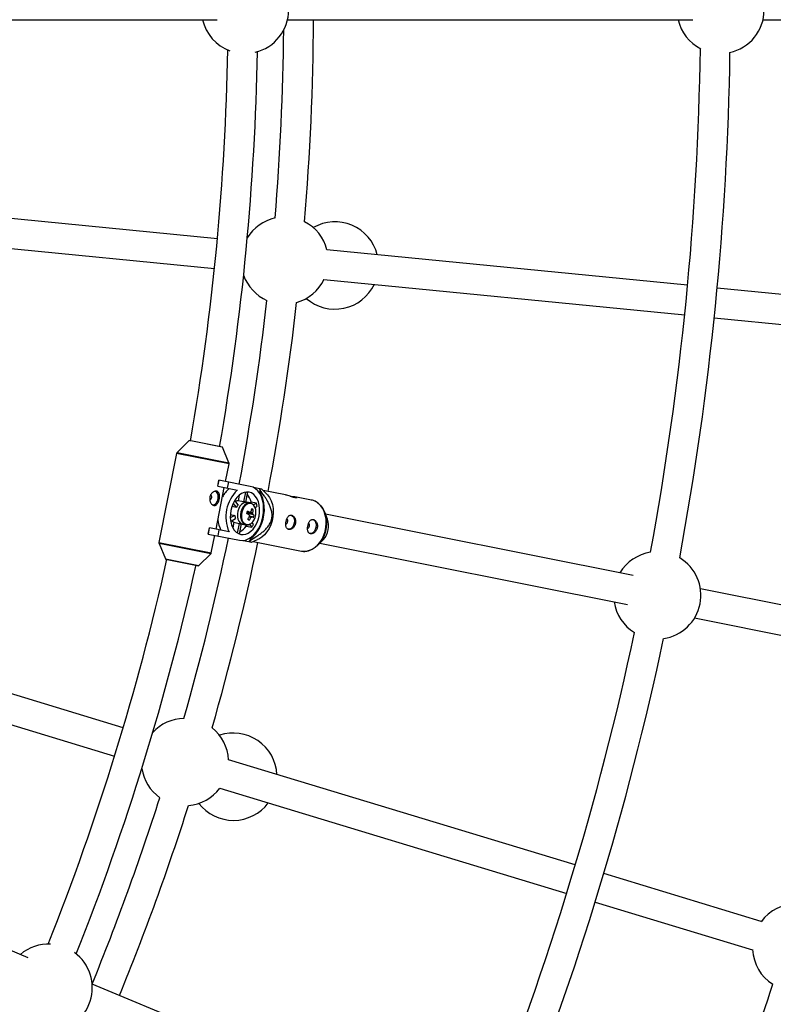
# Model space of a CAD drawing. Units: millimetres. Extents: x -6060 to 6060, y -6060 to 6060.
# Drawn here: x 1255 to 1661, y -538 to -8 of the extents above; entities that cross this region are included whole.
import ezdxf

# ---------------------------------------------------------------- set-up
doc = ezdxf.new("R2010")
doc.units = ezdxf.units.MM

msp = doc.modelspace()

# ---------------------------------------------------------------- linework, layer by layer
at = {"color": 7, "linetype": 'Continuous', "lineweight": 25}
for p, q in [((1084.47, -8), (1361.12, -8)), ((1398.97, -8), (1617.23, -8)), ((1655.08, -8), (1870, -8)), ((1361.18, -126.03), (1005.51, -91)), ((1003.94, -106.92), (1359.61, -141.95)), ((1614.46, -150.97), (1420.14, -131.83)), ((1418.57, -147.76), (1612.89, -166.89)), ((1718.62, -161.23), (1630.38, -152.54)), ((1628.81, -168.46), (1717.06, -177.15)), ((1345.91, -234.6), (1339.5, -240.95)), ((1363.85, -238.13), (1346, -234.58)), ((1367.41, -246.5), (1363.92, -238.19)), ((1339.23, -241.47), (1329.69, -289.41)), ((1365.59, -256.54), (1367.47, -247.08)), ((1361.35, -259.17), (1362.01, -255.83)), ((1361.35, -259.17), (1371.94, -261.27)), ((1361.46, -259.19), (1362.12, -255.85)), ((1378.93, -259.2), (1362.01, -255.83)), ((1367.15, -256.85), (1366.49, -260.19)), ((1360.48, -282.24), (1364.93, -259.88)), ((1372.9, -264.03), (1372.33, -266.93)), ((1376.29, -262.33), (1375.26, -267.51)), ((1376.51, -267.69), (1377.59, -262.24)), ((1383.81, -260.47), (1380.8, -259.87)), ((1383.49, -262.26), (1383.98, -262.35)), ((1383.98, -262.35), (1384.2, -261.29)), ((1387.72, -263.28), (1385.2, -260.74)), ((1397.86, -263.78), (1385.84, -261.39)), ((1411.93, -266.58), (1402.91, -264.78)), ((1371.48, -270.62), (1369.01, -270.13)), ((1369.72, -268.36), (1371.48, -270.62)), ((1372.42, -269.13), (1370.58, -266.77)), ((1375.26, -267.51), (1372.33, -266.93)), ((1378.91, -268.16), (1375.89, -267.56)), ((1379.3, -267.63), (1378.5, -268.08)), ((1379.83, -268.53), (1378.91, -268.16)), ((1382.23, -268.21), (1379.3, -267.63)), ((1382.23, -268.21), (1380.58, -269.15)), ((1381.48, -270.55), (1382.53, -269.95)), ((1370.64, -274.82), (1368.15, -276.24)), ((1368.18, -274.33), (1370.64, -274.82)), ((1377.74, -273.61), (1378.07, -273.82)), ((1377.89, -274.3), (1378.07, -273.82)), ((1381.08, -274.78), (1378.07, -273.82)), ((1380.52, -271.72), (1379.56, -272.05)), ((1420.48, -276.82), (1418.99, -273.05)), ((1585.19, -307.16), (1419.44, -274.19)), ((1368.34, -278.04), (1370.94, -276.56)), ((1370.02, -278.55), (1369.44, -281.46)), ((1370.02, -278.55), (1372.94, -279.14)), ((1372.94, -279.14), (1371.91, -284.32)), ((1373.09, -284.9), (1374.17, -279.46)), ((1373.55, -279.33), (1376.57, -279.93)), ((1376.16, -279.85), (1376.73, -280.58)), ((1376.57, -279.93), (1376.89, -279.98)), ((1376.73, -280.58), (1379.66, -281.16)), ((1378.36, -277.41), (1377.68, -276.67)), ((1378.5, -279.68), (1379.66, -281.16)), ((1380.6, -279.67), (1379.86, -278.72)), ((1310.44, -389.16), (968.44, -285.41)), ((1356.24, -284.86), (1356.9, -281.53)), ((1356.24, -284.86), (1373.15, -288.23)), ((1356.35, -284.88), (1357.01, -281.55)), ((1367.49, -283.63), (1356.9, -281.53)), ((1357.93, -295.03), (1359.82, -285.57)), ((1362.04, -282.55), (1361.38, -285.88)), ((1329.75, -290), (1333.24, -298.31)), ((1375.14, -288.32), (1378.15, -288.91)), ((1379.03, -287.24), (1378.53, -287.14)), ((1378.82, -288.31), (1379.03, -287.24)), ((1379.53, -289.2), (1382.84, -287.82)), ((1380.38, -288.85), (1406.47, -294.04)), ((1415.47, -290.76), (1418.29, -287.84)), ((1416.32, -289.88), (1582.07, -322.85)), ((1351.25, -301.9), (1357.66, -295.55)), ((1406.47, -294.04), (1406.62, -294.07)), ((963.79, -300.72), (1305.79, -404.47)), ((1333.31, -298.37), (1351.16, -301.92)), ((1833.18, -356.49), (1621.36, -314.35)), ((1618.24, -330.04), (1830.06, -372.18)), ((1259.35, -512.98), (1003.81, -407.13)), ((1553.98, -463.04), (1367.13, -406.35)), ((1362.49, -421.67), (1549.34, -478.35)), ((1654.15, -493.42), (1569.29, -467.68)), ((1564.65, -482.99), (1649.5, -508.73)), ((1495.96, -610.99), (1293.73, -527.22))]:
    msp.add_line(p, q, dxfattribs=at)
at = {"color": 8, "linetype": 'Continuous', "lineweight": 25}
for p, q in [((1363.92, -238.19), (1345.91, -234.6)), ((1367.47, -247.08), (1339.23, -241.47)), ((1339.5, -240.95), (1367.41, -246.5)), ((1329.69, -289.41), (1357.93, -295.03)), ((1357.66, -295.55), (1329.75, -290)), ((1333.24, -298.31), (1351.25, -301.9))]:
    msp.add_line(p, q, dxfattribs=at)
at = {"color": 7, "linetype": 'Continuous', "lineweight": 25, "flags": 128}
for points in [[(1373.15, -288.23), (1374.7, -288.35), (1376.28, -288.11), (1377.85, -287.52), (1379.38, -286.58), (1380.83, -285.33), (1382.15, -283.8), (1383.33, -282.01), (1384.33, -280.02), (1385.13, -277.88), (1385.7, -275.63), (1386.03, -273.34), (1386.12, -271.05), (1385.95, -268.83), (1385.55, -266.73), (1384.91, -264.81), (1384.05, -263.1), (1383, -261.65), (1381.77, -260.5), (1380.4, -259.67), (1378.93, -259.2)], [(1358.77, -269.29), (1359.1, -269.23), (1359.91, -268.83), (1360.65, -268.09), (1361.22, -267.1), (1361.58, -265.94), (1361.69, -264.73), (1361.54, -263.6), (1361.15, -262.64), (1360.54, -261.95), (1360.29, -261.79)], [(1378.3, -262.33), (1376.95, -262.25), (1375.58, -262.5), (1374.21, -263.11), (1372.91, -264.03), (1371.69, -265.24), (1370.61, -266.72), (1369.7, -268.4), (1368.98, -270.25), (1368.47, -272.21), (1368.19, -274.2), (1368.15, -276.19), (1368.35, -278.1), (1368.78, -279.87), (1369.44, -281.46), (1370.29, -282.81), (1371.32, -283.89), (1372.49, -284.65), (1373.77, -285.09), (1375.12, -285.18), (1376.5, -284.92), (1377.86, -284.32), (1379.17, -283.39), (1380.38, -282.18), (1381.46, -280.7), (1382.38, -279.02), (1383.1, -277.17), (1383.61, -275.22), (1383.89, -273.22), (1383.93, -271.23), (1383.73, -269.33), (1383.29, -267.55), (1382.64, -265.96), (1381.78, -264.61), (1380.75, -263.53), (1379.58, -262.77), (1378.3, -262.33)], [(1379.03, -287.24), (1380.52, -286.12), (1381.91, -284.71), (1383.16, -283.03), (1384.24, -281.13), (1385.14, -279.05), (1385.82, -276.84), (1386.27, -274.56), (1386.49, -272.26), (1386.46, -270), (1386.18, -267.83), (1385.67, -265.8), (1384.93, -263.96), (1383.98, -262.35)], [(1387.72, -263.28), (1388.17, -263.76), (1389.28, -265.29), (1390.17, -267.06), (1390.8, -269.02), (1391.18, -271.13), (1391.29, -273.33), (1391.12, -275.56), (1390.68, -277.77), (1389.98, -279.9), (1389.04, -281.89), (1387.89, -283.7), (1386.54, -285.27), (1385.05, -286.56), (1383.44, -287.55), (1382.84, -287.82)], [(1377.21, -267.83), (1377.19, -267.82), (1376.18, -267.82), (1375.16, -268.19), (1374.2, -268.9), (1373.35, -269.92), (1372.67, -271.17), (1372.2, -272.59), (1371.97, -274.07), (1372, -275.53), (1372.28, -276.88), (1372.8, -278.03), (1373.52, -278.91), (1374.4, -279.46), (1374.87, -279.6)], [(1377.21, -267.83), (1376.2, -267.82), (1375.18, -268.18), (1374.21, -268.89), (1373.36, -269.9), (1372.68, -271.15), (1372.2, -272.56), (1371.97, -274.05), (1372, -275.51), (1372.27, -276.86), (1372.79, -278.01), (1373.51, -278.9), (1374.39, -279.45), (1374.87, -279.6)], [(1378.9, -279.43), (1379.38, -279.12), (1380.26, -278.28), (1381, -277.18), (1381.56, -275.89), (1381.9, -274.48), (1381.99, -273.06), (1381.84, -271.69), (1381.45, -270.48), (1380.85, -269.5), (1380.67, -269.3)], [(1415.16, -268.04), (1415.67, -268.41), (1416.96, -269.64), (1418.05, -271.15), (1418.93, -272.89), (1419.56, -274.83), (1419.93, -276.92), (1420.04, -279.09), (1419.87, -281.3), (1419.44, -283.48), (1418.75, -285.58), (1417.82, -287.55), (1416.68, -289.33), (1415.35, -290.88), (1413.88, -292.16), (1412.29, -293.13), (1410.63, -293.78), (1409.49, -294.01)], [(1400.75, -274.65), (1401.5, -274.99), (1402.1, -275.68), (1402.49, -276.64), (1402.64, -277.77), (1402.53, -278.98), (1402.17, -280.14), (1401.6, -281.13), (1400.87, -281.87), (1400.05, -282.27), (1399.23, -282.3)], [(1412.5, -276.99), (1413.25, -277.33), (1413.85, -278.01), (1414.24, -278.97), (1414.39, -280.11), (1414.28, -281.32), (1413.92, -282.48), (1413.35, -283.47), (1412.62, -284.2), (1411.8, -284.61), (1410.97, -284.64)]]:
    msp.add_lwpolyline(points, dxfattribs=at)
at = {"color": 8, "linetype": 'Continuous', "lineweight": 25, "flags": 128}
for points in [[(1378.91, -268.16), (1378.9, -268.16), (1377.88, -268.16), (1376.86, -268.53), (1375.9, -269.24), (1375.05, -270.26), (1374.37, -271.51), (1373.9, -272.93), (1373.67, -274.41), (1373.7, -275.87), (1373.98, -277.22), (1374.5, -278.37), (1375.22, -279.25), (1376.1, -279.8), (1376.57, -279.93)], [(1380.67, -269.3), (1380.08, -268.81), (1379.17, -268.45), (1378.2, -268.45), (1377.22, -268.8), (1376.29, -269.49), (1375.47, -270.47), (1374.82, -271.67), (1374.37, -273.03), (1374.15, -274.46), (1374.18, -275.87), (1374.45, -277.16), (1374.95, -278.27), (1375.64, -279.11), (1376.49, -279.64), (1377.43, -279.82), (1378.42, -279.65), (1378.9, -279.43)], [(1406.62, -294.07), (1406.88, -294.11), (1408.57, -294.17), (1410.28, -293.87), (1411.96, -293.22), (1413.56, -292.23), (1415.06, -290.94), (1416.4, -289.37), (1417.56, -287.56), (1418.5, -285.57), (1419.19, -283.44), (1419.63, -281.23), (1419.8, -279), (1419.7, -276.8), (1419.32, -274.69), (1418.68, -272.73), (1417.79, -270.96), (1416.69, -269.43), (1415.39, -268.19), (1413.92, -267.26), (1412.34, -266.67), (1411.93, -266.58)]]:
    msp.add_lwpolyline(points, dxfattribs=at)
at = {"color": 7, "linetype": 'Continuous', "lineweight": 25}
msp.add_circle((0, 0), 5502.97, dxfattribs=at)
for centre, radius, start, end in [((1376.08, -2.68), 23.5, 283.5777, 76.1991), ((1632.19, -2.68), 23.5, 282.1131, 77.6988), ((1376.08, -2.68), 23.5, 193.085, 249.7458), ((0, 0), 1413, 355.26108, 359.67561), ((1632.19, -2.68), 23.5, 193.085, 242.9837), ((0, 0), 1397, 355.29034, 359.44586), ((0, 0), 1367, 350.10909, 358.98299), ((0, 0), 1383, 350.09337, 358.95565), ((0, 0), 1621.5, 349.52952, 359.16882), ((0, 0), 1637.5, 349.52407, 359.10365), ((1397.42, -137.63), 23.5, 102.6316, 148.9303), ((1397.42, -137.63), 23.5, 14.2778, 62.7843), ((1424.53, -140.3), 23.5, 14.2778, 119.8004), ((1397.42, -137.63), 23.5, 199.8197, 246.1184), ((1397.42, -137.63), 23.5, 285.9657, 334.4722), ((1424.53, -140.3), 23.5, 228.9496, 334.4722), ((0, 0), 1397, 349.35701, 353.45966), ((0, 0), 1413, 349.3177, 353.48892), ((1345.98, -234.67), 0.1, 78.75, 134.7307), ((1363.83, -238.22), 0.1, 22.7693, 78.75), ((1340.21, -241.66), 1, 134.7307, 168.75), ((1366.49, -246.89), 1, 348.75, 22.7693), ((1356.33, -264.9), 1.82, 295.6795, 42.6957), ((1377.79, -272.25), 15.69, 130.9266, 152.0106), ((1385.35, -275.56), 19.6, 133.1872, 204.3128), ((1369.8, -269.65), 9.72, 12.0337, 39.1119), ((1367.39, -268.8), 18.41, 24.0828, 26.8993), ((1372.5, -270.14), 3.21, 93.0231, 117.801), ((1377.97, -273.68), 7.18, 140.6801, 154.7899), ((1375.37, -270.21), 2.69, 78.7923, 92.363), ((1368.7, -271.43), 13.91, 6.1317, 13.3983), ((1377.81, -274.48), 7.18, 182.7101, 196.8199), ((1352.21, -263.68), 26.76, 337.7149, 340.7044), ((1363.03, -301.68), 31.15, 60.6677, 63.4172), ((1363.53, -300.38), 31.15, 60.6677, 63.4172), ((1366.13, -269.2), 13.75, 326.0059, 333.5099), ((1376.23, -273.66), 1.51, 1.5546, 19.2556), ((1375.85, -273.67), 1.89, 344.2212, 1.8035), ((1380.06, -274.62), 1.77, 177.0448, 203.7654), ((1379.58, -273.89), 1.03, 101.3838, 139.8854), ((1379.07, -274.84), 1.03, 281.3838, 319.8854), ((1368.14, -269.87), 11.63, 345.0147, 353.4066), ((1376.37, -277.43), 7.05, 53.9801, 61.9465), ((1375.46, -281.77), 7.65, 47.9357, 54.9562), ((1368.97, -270.39), 11.63, 345.0147, 353.4066), ((1378.58, -274.11), 1.77, 357.0448, 23.7654), ((1375.96, -280.46), 7.65, 47.9357, 54.9562), ((1371.56, -271.91), 9.95, 335.1872, 343.2321), ((1377.1, -275.73), 15.69, 185.4894, 206.5734), ((1371.4, -275.65), 3.21, 219.699, 244.4769), ((1374.08, -276.69), 2.69, 245.137, 258.7077), ((1368.62, -274.96), 9.86, 298.5873, 325.2671), ((1390.85, -256.53), 24.32, 236.8091, 239.1174), ((1366.97, -269.72), 13.75, 326.0059, 333.5099), ((1368.39, -273.01), 13.91, 324.1017, 331.3683), ((1397.48, -278.15), 1.55, 291.3938, 354.9156), ((1397.55, -277.82), 1.55, 342.5628, 46.2517), ((1409.23, -280.48), 1.55, 291.3938, 354.9156), ((1409.29, -280.16), 1.55, 342.5628, 46.2517), ((1410.77, -280.47), 10.37, 347.9319, 20.5803), ((1410.72, -280.76), 10.37, 316.9197, 349.5681), ((1330.67, -289.61), 1, 168.75, 202.7693), ((0, 0), 1397, 344.04034, 348.14299), ((0, 0), 1413, 344.01108, 348.1823), ((1366.17, -274.94), 18.41, 310.6007, 313.4172), ((1356.95, -294.84), 1, 314.7307, 348.75), ((1598.13, -317.89), 23.5, 98.8752, 148.8343), ((0, 0), 1367, 338.29387, 347.39091), ((0, 0), 1383, 338.32121, 347.40663), ((1333.33, -298.27), 0.1, 202.7693, 258.75), ((1351.18, -301.82), 0.1, 258.75, 314.7307), ((1598.13, -317.89), 23.5, 278.432, 59.0676), ((1598.13, -317.89), 23.5, 188.6399, 238.6245), ((0, 0), 1621.5, 338.14305, 347.97013), ((0, 0), 1637.5, 338.20822, 347.97558), ((1343.72, -407.61), 23.5, 91.3816, 137.6803), ((1343.72, -407.61), 23.5, 3.0278, 51.5343), ((1369.79, -415.52), 23.5, 3.0278, 108.5504), ((1343.72, -407.61), 23.5, 188.5697, 234.8684), ((1343.72, -407.61), 23.5, 274.7157, 323.2222), ((0, 0), 1397, 337.82811, 342.20966), ((0, 0), 1413, 337.82439, 342.23892), ((1369.79, -415.52), 23.5, 217.6996, 323.2222), ((1672.97, -507.49), 23.5, 88.9148, 143.6572), ((1270.31, -529.08), 23.5, 87.5311, 130.4701), ((1672.97, -507.49), 23.5, 182.5928, 237.3352), ((1270.31, -529.08), 23.5, 270, 53.6991), ((0, 0), 1742, 337.76313, 342.38121), ((0, 0), 1758, 337.76073, 342.42622)]:
    msp.add_arc(centre, radius, start, end, dxfattribs=at)
for points, knots in [([(1359.3, -269.46), (1359.13, -269.43), (1358.96, -269.37), (1358.64, -269.2), (1358.47, -269.09), (1358.17, -268.83), (1358.03, -268.68), (1357.76, -268.34), (1357.63, -268.15), (1357.42, -267.74), (1357.33, -267.52), (1357.17, -267.06), (1357.12, -266.82), (1357.05, -266.33), (1357.03, -266.07), (1357.04, -265.56), (1357.07, -265.31), (1357.17, -264.81), (1357.24, -264.56), (1357.43, -264.08), (1357.54, -263.85), (1357.92, -263.21), (1358.24, -262.83), (1358.78, -262.39), (1358.97, -262.26), (1359.34, -262.05), (1359.54, -261.96), (1359.92, -261.84), (1360.11, -261.8), (1360.47, -261.77), (1360.65, -261.78), (1360.99, -261.85), (1361.14, -261.9), (1361.43, -262.06), (1361.56, -262.17), (1361.8, -262.41), (1361.9, -262.56), (1362.07, -262.88), (1362.14, -263.06), (1362.26, -263.45), (1362.3, -263.66), (1362.35, -264.1), (1362.37, -264.33), (1362.37, -264.81), (1362.35, -265.06), (1362.3, -265.56), (1362.26, -265.81), (1362.16, -266.32), (1362.1, -266.56), (1361.96, -267.05), (1361.87, -267.28), (1361.69, -267.73), (1361.59, -267.94), (1361.37, -268.33), (1361.25, -268.5), (1361, -268.82), (1360.87, -268.96), (1360.58, -269.19), (1360.43, -269.28), (1360.12, -269.42), (1359.96, -269.47), (1359.63, -269.5), (1359.47, -269.5), (1359.3, -269.46)], [0, 0, 0, 0, 0.03125, 0.03125, 0.0625, 0.0625, 0.09375, 0.09375, 0.125, 0.125, 0.15625, 0.15625, 0.1875, 0.1875, 0.21875, 0.21875, 0.25, 0.25, 0.28125, 0.28125, 0.3125, 0.3125, 0.375, 0.375, 0.40625, 0.40625, 0.4375, 0.4375, 0.46875, 0.46875, 0.5, 0.5, 0.53125, 0.53125, 0.5625, 0.5625, 0.59375, 0.59375, 0.625, 0.625, 0.65625, 0.65625, 0.6875, 0.6875, 0.71875, 0.71875, 0.75, 0.75, 0.78125, 0.78125, 0.8125, 0.8125, 0.84375, 0.84375, 0.875, 0.875, 0.90625, 0.90625, 0.9375, 0.9375, 0.96875, 0.96875, 1, 1, 1, 1]), ([(1378.82, -288.31), (1379.93, -287.67), (1381.03, -287.01), (1382.66, -285.93), (1383.2, -285.56), (1384.28, -284.78), (1384.81, -284.38), (1385.87, -283.51), (1386.4, -283.04), (1387.41, -282.06), (1387.9, -281.53), (1388.59, -280.66), (1388.81, -280.35), (1389.24, -279.7), (1389.45, -279.36), (1389.82, -278.63), (1389.98, -278.26), (1390.2, -277.66), (1390.26, -277.46), (1390.38, -277.05), (1390.43, -276.84), (1390.56, -276.22), (1390.61, -275.81), (1390.66, -274.96), (1390.66, -274.54), (1390.6, -273.74), (1390.54, -273.34), (1390.4, -272.56), (1390.31, -272.19), (1390.01, -271.1), (1389.76, -270.41), (1389.34, -269.42), (1389.19, -269.1), (1388.89, -268.47), (1388.73, -268.16), (1388.24, -267.25), (1387.91, -266.66), (1387.21, -265.53), (1386.85, -264.97), (1385.74, -263.35), (1384.98, -262.3), (1384.2, -261.29)], [0, 0, 0, 0, 0.125, 0.125, 0.1875, 0.1875, 0.25, 0.25, 0.3125, 0.3125, 0.375, 0.375, 0.40625, 0.40625, 0.4375, 0.4375, 0.46875, 0.46875, 0.484375, 0.484375, 0.5, 0.5, 0.53125, 0.53125, 0.5625, 0.5625, 0.59375, 0.59375, 0.625, 0.625, 0.6875, 0.6875, 0.71875, 0.71875, 0.75, 0.75, 0.8125, 0.8125, 0.875, 0.875, 1, 1, 1, 1]), ([(1385.19, -260.75), (1385.14, -260.74), (1385.03, -260.72), (1384.43, -260.6), (1383.97, -260.51), (1383.81, -260.47)], [0, 0, 0, 0, 0.368487, 0.766336, 1, 1, 1, 1]), ([(1403.13, -265.39), (1402.82, -265.32), (1402.21, -265.17), (1401.02, -264.76), (1399.77, -264.32), (1398.65, -263.95), (1398.09, -263.84), (1397.86, -263.79)], [0, 0, 0, 0, 0.209113, 0.418025, 0.632105, 0.849875, 1, 1, 1, 1]), ([(1400.33, -264.52), (1400.33, -264.52), (1400.76, -264.54), (1401.66, -264.6), (1402.82, -264.74), (1403.67, -264.96), (1404.13, -265.2), (1404.19, -265.41), (1403.85, -265.5), (1403.35, -265.43), (1403.13, -265.39)], [0, 0, 0, 0, 0.000104, 0.148431, 0.29556, 0.437785, 0.578899, 0.724073, 0.872749, 1, 1, 1, 1]), ([(1380.58, -269.13), (1380.53, -269.07), (1380.35, -268.84), (1380.11, -268.69), (1379.93, -268.57)], [0, 0, 0, 0, 0.251778, 1, 1, 1, 1]), ([(1414.99, -267.9), (1414.8, -267.77), (1414.16, -267.3), (1413.07, -266.83), (1412.13, -266.65), (1411.74, -266.57)], [0, 0, 0, 0, 0.191631, 0.655039, 1, 1, 1, 1]), ([(1377.3, -272.97), (1377.71, -273.04), (1378.2, -273.12), (1378.7, -273.21), (1378.79, -273.22)], [0, 0, 0, 0, 0.826725, 1, 1, 1, 1]), ([(1379.27, -275.85), (1379.18, -275.83), (1378.88, -275.73), (1378.58, -275.64), (1378.37, -275.57)], [0, 0, 0, 0, 0.295557, 1, 1, 1, 1]), ([(1378.38, -275.17), (1378.78, -275.26), (1379.27, -275.37), (1379.76, -275.48), (1379.86, -275.51)], [0, 0, 0, 0, 0.800584, 1, 1, 1, 1]), ([(1403.27, -279.13), (1403.32, -278.87), (1403.34, -278.62), (1403.36, -278.11), (1403.34, -277.86), (1403.27, -277.36), (1403.21, -277.12), (1403.06, -276.66), (1402.97, -276.44), (1402.75, -276.03), (1402.63, -275.84), (1402.35, -275.5), (1402.21, -275.34), (1401.9, -275.08), (1401.74, -274.98), (1401.41, -274.81), (1401.24, -274.75), (1400.91, -274.68), (1400.74, -274.67), (1400.42, -274.71), (1400.26, -274.76), (1399.95, -274.89), (1399.8, -274.99), (1399.52, -275.22), (1399.38, -275.36), (1399.13, -275.68), (1399.02, -275.85), (1398.8, -276.24), (1398.7, -276.45), (1398.51, -276.89), (1398.43, -277.13), (1398.29, -277.61), (1398.23, -277.86), (1398.13, -278.36), (1398.09, -278.62), (1398.03, -279.12), (1398.02, -279.37), (1398.02, -279.85), (1398.03, -280.08), (1398.09, -280.52), (1398.13, -280.73), (1398.24, -281.12), (1398.31, -281.3), (1398.48, -281.62), (1398.58, -281.76), (1398.81, -282.01), (1398.94, -282.11), (1399.23, -282.27), (1399.39, -282.33), (1399.72, -282.4), (1399.9, -282.41), (1400.26, -282.38), (1400.46, -282.34), (1400.84, -282.22), (1401.03, -282.13), (1401.42, -281.92), (1401.6, -281.79), (1401.96, -281.5), (1402.13, -281.33), (1402.45, -280.96), (1402.59, -280.76), (1402.85, -280.33), (1402.96, -280.1), (1403.14, -279.63), (1403.22, -279.38), (1403.27, -279.13)], [0, 0, 0, 0, 0.03125, 0.03125, 0.0625, 0.0625, 0.09375, 0.09375, 0.125, 0.125, 0.15625, 0.15625, 0.1875, 0.1875, 0.21875, 0.21875, 0.25, 0.25, 0.28125, 0.28125, 0.3125, 0.3125, 0.34375, 0.34375, 0.375, 0.375, 0.40625, 0.40625, 0.4375, 0.4375, 0.46875, 0.46875, 0.5, 0.5, 0.53125, 0.53125, 0.5625, 0.5625, 0.59375, 0.59375, 0.625, 0.625, 0.65625, 0.65625, 0.6875, 0.6875, 0.71875, 0.71875, 0.75, 0.75, 0.78125, 0.78125, 0.8125, 0.8125, 0.84375, 0.84375, 0.875, 0.875, 0.90625, 0.90625, 0.9375, 0.9375, 0.96875, 0.96875, 1, 1, 1, 1]), ([(1376.94, -279.94), (1377.1, -279.96), (1377.57, -280.02), (1378.21, -279.86), (1378.64, -279.6), (1378.77, -279.53)], [0, 0, 0, 0, 0.259178, 0.77861, 1, 1, 1, 1]), ([(1415.01, -281.46), (1415.06, -281.21), (1415.09, -280.96), (1415.1, -280.45), (1415.09, -280.19), (1415.01, -279.7), (1414.96, -279.46), (1414.81, -279), (1414.71, -278.77), (1414.5, -278.37), (1414.37, -278.18), (1414.1, -277.83), (1413.96, -277.68), (1413.65, -277.42), (1413.49, -277.31), (1413.16, -277.14), (1412.99, -277.09), (1412.66, -277.02), (1412.49, -277.01), (1412.16, -277.05), (1412, -277.09), (1411.7, -277.23), (1411.55, -277.33), (1411.27, -277.56), (1411.13, -277.7), (1410.88, -278.01), (1410.76, -278.19), (1410.54, -278.58), (1410.44, -278.79), (1410.26, -279.23), (1410.18, -279.46), (1410.03, -279.95), (1409.97, -280.2), (1409.87, -280.7), (1409.83, -280.95), (1409.78, -281.46), (1409.77, -281.7), (1409.77, -282.18), (1409.78, -282.42), (1409.83, -282.86), (1409.87, -283.07), (1409.98, -283.46), (1410.06, -283.64), (1410.23, -283.96), (1410.33, -284.1), (1410.56, -284.35), (1410.69, -284.45), (1410.97, -284.61), (1411.13, -284.67), (1411.47, -284.73), (1411.64, -284.74), (1412.01, -284.72), (1412.2, -284.68), (1412.59, -284.55), (1412.78, -284.47), (1413.16, -284.26), (1413.35, -284.13), (1413.7, -283.83), (1413.88, -283.67), (1414.19, -283.3), (1414.34, -283.1), (1414.59, -282.67), (1414.71, -282.44), (1414.89, -281.96), (1414.96, -281.72), (1415.01, -281.46)], [0, 0, 0, 0, 0.03125, 0.03125, 0.0625, 0.0625, 0.09375, 0.09375, 0.125, 0.125, 0.15625, 0.15625, 0.1875, 0.1875, 0.21875, 0.21875, 0.25, 0.25, 0.28125, 0.28125, 0.3125, 0.3125, 0.34375, 0.34375, 0.375, 0.375, 0.40625, 0.40625, 0.4375, 0.4375, 0.46875, 0.46875, 0.5, 0.5, 0.53125, 0.53125, 0.5625, 0.5625, 0.59375, 0.59375, 0.625, 0.625, 0.65625, 0.65625, 0.6875, 0.6875, 0.71875, 0.71875, 0.75, 0.75, 0.78125, 0.78125, 0.8125, 0.8125, 0.84375, 0.84375, 0.875, 0.875, 0.90625, 0.90625, 0.9375, 0.9375, 0.96875, 0.96875, 1, 1, 1, 1]), ([(1378.15, -288.91), (1378.47, -288.98), (1379.12, -289.11), (1379.63, -289.21), (1379.54, -289.19), (1379.53, -289.19)], [0, 0, 0, 0, 0.478795, 0.960593, 1, 1, 1, 1]), ([(1406.63, -294.06), (1406.67, -294.07), (1407.23, -294.22), (1408.14, -294.25), (1409.01, -294.12), (1409.34, -294.07)], [0, 0, 0, 0, 0.043555, 0.641213, 1, 1, 1, 1])]:
    msp.add_open_spline(points, degree=3, knots=knots, dxfattribs=at)
for points in [[(1380.2, -273.39), (1379.36, -273.31), (1378.51, -273.23), (1377.66, -273.16)], [(1380.35, -274.2), (1379.48, -274.01), (1378.61, -273.81), (1377.74, -273.61)]]:
    msp.add_open_spline(points, degree=3, dxfattribs=at)

doc.saveas('drawing.dxf')
